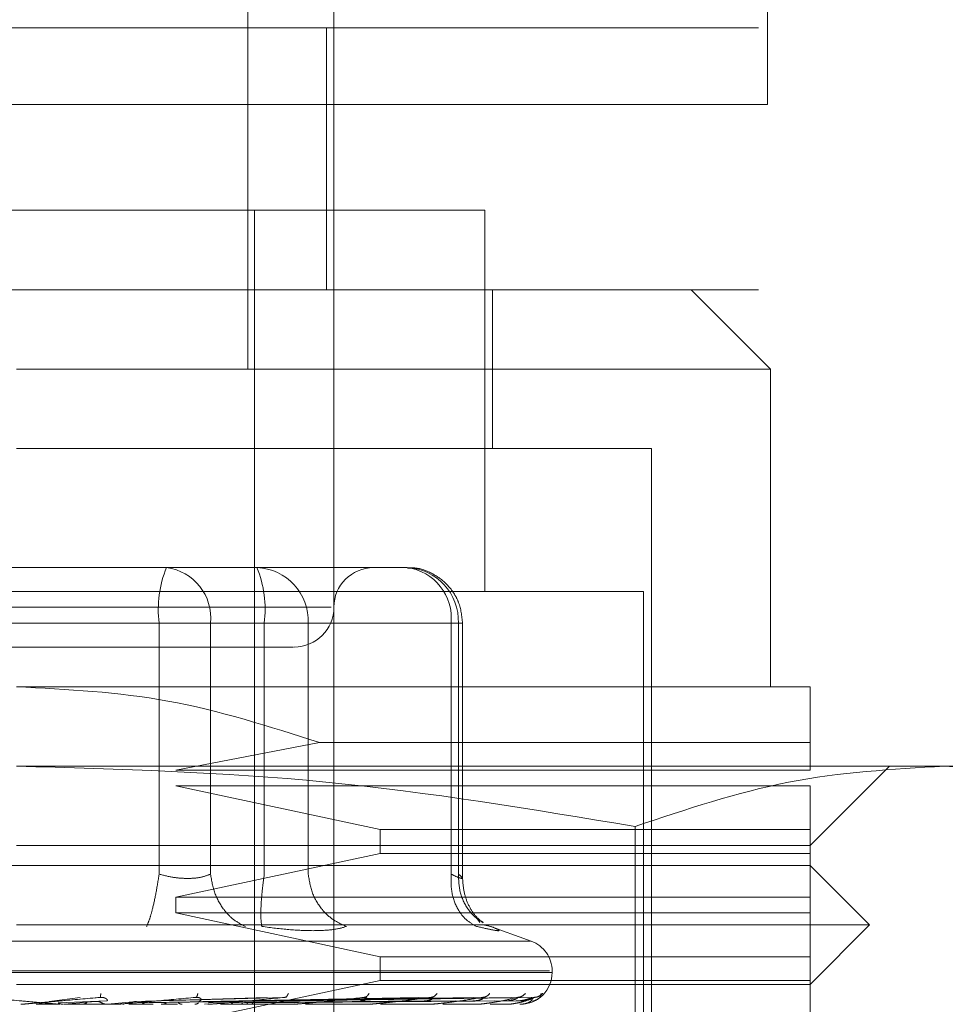
# Model space of a CAD drawing. Units: inches. Extents: x 0 to 23.4, y 0 to 16.5.
# Drawn here: x 7.6 to 7.6, y 13.4 to 13.5 of the extents above; entities that cross this region are included whole.
import ezdxf

# ---------------------------------------------------------------- set-up
doc = ezdxf.new("R2010")
doc.units = ezdxf.units.IN
doc.header["$MEASUREMENT"] = 0
doc.linetypes.add('HIDDEN', pattern=[0.07500000000000001, 0.05, -0.025])

msp = doc.modelspace()

# ---------------------------------------------------------------- linework, layer by layer
at = {"color": 7, "linetype": 'HIDDEN', "lineweight": 0}
for p, q in [((7.6065755834, 13.5746750254), (7.6065755834, 13.4809250254)), ((7.5743457836, 13.4866692657), (7.5743457836, 13.4645151829)), ((7.5796808984, 13.4866692657), (7.5796808984, 13.4856766002)), ((7.5060096386, 13.4856766002), (7.6285096386, 13.4856766002)), ((7.5792318334, 13.4694364427), (7.5792318334, 13.4856766002)), ((7.5796808984, 13.4694364427), (7.5796808984, 13.4856766002)), ((7.6065755834, 13.4809250254), (7.5128255834, 13.4809250254)), ((7.5890312921, 13.4743577026), (7.530960426, 13.4743577026)), ((7.5747596386, 13.4005388049), (7.5747596386, 13.4743577026)), ((7.5890312921, 13.4507356553), (7.5890312921, 13.4743577026)), ((7.5060096386, 13.4694364427), (7.6285096386, 13.4694364427)), ((7.5796808984, 13.4694364427), (7.5796808984, 13.4645151829)), ((7.5895234181, 13.459593923), (7.5895234181, 13.4694364427)), ((7.6067478275, 13.4645151829), (7.6018265677, 13.4694364427)), ((7.6067478275, 13.4645151829), (7.559995859, 13.4645151829)), ((7.5796808984, 13.4645151829), (7.5796808984, 13.4005388049)), ((7.6067478275, 13.4448301435), (7.6067478275, 13.4645151829)), ((7.5993659378, 13.459593923), (7.559995859, 13.459593923)), ((7.5993659378, 13.366089986), (7.5993659378, 13.459593923)), ((7.5636638291, 13.4522120333), (7.5507213296, 13.4522120333)), ((7.5693024542, 13.4522120333), (7.5636638291, 13.4522120333)), ((7.5727744012, 13.4522120333), (7.5693024542, 13.4522120333)), ((7.5807436617, 13.4522120333), (7.5727744012, 13.4522120333)), ((7.5736356709, 13.4522120333), (7.5749090136, 13.4522120333)), ((7.5842156087, 13.4522120333), (7.5807436617, 13.4522120333)), ((7.5988738118, 13.4507356553), (7.5211179063, 13.4507356553)), ((7.5988738118, 13.367566364), (7.5988738118, 13.4507356553)), ((7.5795074111, 13.4497514034), (7.540313577, 13.4497514034)), ((7.5688461063, 13.4487671514), (7.5446263566, 13.4487671514)), ((7.5511456118, 13.4487671514), (7.5753653615, 13.4487671514)), ((7.5688461063, 13.4332103349), (7.5688461063, 13.4487671514)), ((7.5720313427, 13.4487671514), (7.5688461063, 13.4487671514)), ((7.5720313427, 13.4487671514), (7.5720313427, 13.4332103349)), ((7.5869444972, 13.4487671514), (7.5720313427, 13.4487671514)), ((7.5753653615, 13.4487671514), (7.5770114832, 13.4487671514)), ((7.5753653615, 13.4332103349), (7.5753653615, 13.4487671514)), ((7.5770114832, 13.4487671514), (7.57809425, 13.4487671514)), ((7.57809425, 13.4487671514), (7.5874008451, 13.4487671514)), ((7.57809425, 13.4332103349), (7.57809425, 13.4487671514)), ((7.5869444972, 13.4332103349), (7.5869444972, 13.4487671514)), ((7.5869444972, 13.4487671514), (7.587660484, 13.4487671514)), ((7.5874008451, 13.4487671514), (7.5874008451, 13.4332103349)), ((7.5876604906, 13.4329270101), (7.5876604906, 13.4487671514)), ((7.6092084575, 13.4448301435), (7.559995859, 13.4448301435)), ((7.5787801686, 13.4413670347), (7.5698874689, 13.4396628207)), ((7.6092084575, 13.4413670347), (7.5787801686, 13.4413670347)), ((7.6092084575, 13.4396628207), (7.6092084575, 13.4413670347)), ((7.6175319956, 13.4399088837), (7.559995859, 13.4399088837)), ((7.5698874689, 13.4396628207), (7.6092084575, 13.4396628207)), ((7.6092084575, 13.4349876238), (7.6141297173, 13.4399088837)), ((7.6264328669, 13.4399088837), (7.6175319956, 13.4399088837)), ((7.5698874689, 13.4386785687), (7.5825479048, 13.4359718758)), ((7.6092084575, 13.4386785687), (7.5698874689, 13.4386785687)), ((7.6092084575, 13.4359718758), (7.6092084575, 13.4386785687)), ((7.5825479048, 13.4359718758), (7.5825479048, 13.4344954978)), ((7.5825479048, 13.4359718758), (7.6092084575, 13.4359718758)), ((7.5983532834, 13.4361680555), (7.5983532835, 13.4239646725)), ((7.6092084575, 13.4344954978), (7.6092084575, 13.4359718758)), ((7.559995859, 13.4349876238), (7.6092084575, 13.4349876238)), ((7.5825479048, 13.4344954978), (7.5698874689, 13.4317888049)), ((7.6092084575, 13.4344954978), (7.5825479048, 13.4344954978)), ((7.6092084575, 13.4317888049), (7.6092084575, 13.4344954978)), ((7.6092084575, 13.4337573089), (7.5107832606, 13.4337573089)), ((7.6128994023, 13.430066364), (7.6092084575, 13.4337573089)), ((7.5698874689, 13.4317888049), (7.5698874689, 13.430804553)), ((7.5698874689, 13.4317888049), (7.6092084575, 13.4317888049)), ((7.6092084575, 13.430804553), (7.6092084575, 13.4317888049)), ((3.6592072744, 13.4311524846), (7.8185072744, 13.4311524846)), ((7.5698874689, 13.430804553), (7.5825479048, 13.4280978601)), ((7.6092084575, 13.430804553), (7.5698874689, 13.430804553)), ((7.5887276525, 13.430216374), (7.5885343923, 13.4304761335)), ((7.6092084575, 13.4280978601), (7.6092084575, 13.430804553)), ((7.6128994023, 13.430066364), (7.559995859, 13.430066364)), ((7.5890229101, 13.4300515039), (7.5894080989, 13.4299732048)), ((7.591919127, 13.4290614134), (7.5891741266, 13.4300605118)), ((7.6092084575, 13.4263754191), (7.6128994023, 13.430066364)), ((3.6455010244, 13.4295274846), (7.8322135244, 13.4295274846)), ((7.5918754637, 13.4290614134), (7.5281162544, 13.4290614134)), ((7.5825479048, 13.4280978601), (7.5825479048, 13.4266214821)), ((7.5825479048, 13.4280978601), (7.6092084575, 13.4280978601)), ((7.6092084575, 13.4266214821), (7.6092084575, 13.4280978601)), ((7.59304891, 13.4272116247), (7.5267818804, 13.4272116247)), ((7.5269428081, 13.4271136081), (7.5932098376, 13.4271136081)), ((7.593214363, 13.4271136081), (7.593214363, 13.4272116247)), ((7.6092084575, 13.4263754191), (7.559995859, 13.4263754191)), ((7.5825479048, 13.4266214821), (7.5698874689, 13.4239147892)), ((7.6092084575, 13.4266214821), (7.5825479048, 13.4266214821)), ((7.6092084575, 13.4239147892), (7.6092084575, 13.4266214821)), ((7.5620200153, 13.4253229232), (7.5639543858, 13.4255725635)), ((7.5621735498, 13.4253229232), (7.5651976838, 13.4255725635)), ((7.5652092373, 13.4255905687), (7.5653100421, 13.4255736262)), ((7.5673099454, 13.4253229232), (7.5755436605, 13.4255725635)), ((7.5674442776, 13.4253229232), (7.5766314604, 13.4255725635)), ((7.5711576179, 13.4255919174), (7.5712346105, 13.4255726143)), ((7.5715520293, 13.4253229232), (7.5849054929, 13.4255725635)), ((7.5716479141, 13.4253229232), (7.585681952, 13.4255725635)), ((7.5730817582, 13.4253229232), (7.5883138231, 13.4255725635)), ((7.5731528352, 13.4253229232), (7.5888893936, 13.4255725635)), ((7.5741385285, 13.4253229232), (7.5906986682, 13.4255725635)), ((7.574182229, 13.4253229232), (7.5910525477, 13.4255725635)), ((7.5746841459, 13.4253229232), (7.5919738338, 13.4255725635)), ((7.5746988904, 13.4253229232), (7.5920932321, 13.4255725635)), ((7.5767050222, 13.4255934852), (7.5767439464, 13.4255722105)), ((7.5816515914, 13.4255954787), (7.5816492866, 13.425586556)), ((7.5858199417, 13.4255983193), (7.585763516, 13.4255718274)), ((7.5626250747, 13.4251479132), (7.5612211288, 13.4251479132)), ((7.5656004067, 13.4253533787), (7.562585561, 13.4252354389)), ((7.5629653095, 13.4251479132), (7.5648974926, 13.4253229232)), ((7.5629653095, 13.4251479132), (7.5662460712, 13.4251479132)), ((7.5656486129, 13.4251479132), (7.5674442776, 13.4253229232)), ((7.5659662839, 13.4251590959), (7.5661526282, 13.4251776095)), ((7.5666525425, 13.4251479132), (7.5666015734, 13.4251479132)), ((7.5745961309, 13.4253533787), (7.566945229, 13.4252354389)), ((7.5684706935, 13.4251479132), (7.5669660369, 13.4251479132)), ((7.5766259716, 13.4253533787), (7.5678022126, 13.4252354389)), ((7.5699867491, 13.4251479132), (7.5689809877, 13.4251479132)), ((7.5716635147, 13.4251590959), (7.5719078985, 13.4251776095)), ((7.5852690379, 13.4253533787), (7.5719004937, 13.4252354389)), ((7.5726556394, 13.4251479132), (7.5771781316, 13.4251479132)), ((7.5740100097, 13.4251479132), (7.5726556394, 13.4251479132)), ((7.5872175228, 13.4253533787), (7.572884548, 13.4252354389)), ((7.5882915408, 13.4253533787), (7.5733379903, 13.4252354389)), ((7.5896310229, 13.4253533787), (7.5740144765, 13.4252354389)), ((7.590291364, 13.4253533787), (7.5742932676, 13.4252354389)), ((7.5909734309, 13.4253533787), (7.5746377357, 13.4252354389)), ((7.5911962288, 13.4253533787), (7.5747317993, 13.4252354389)), ((7.5769390462, 13.4251590959), (7.5772326366, 13.4251776095)), ((7.5779188129, 13.4251479132), (7.5818075254, 13.4251479132)), ((7.5816022066, 13.4251590959), (7.5819343926, 13.4251776095)), ((7.5825653325, 13.4251479132), (7.5856485886, 13.4251479132)), ((7.5854844574, 13.4251590959), (7.5858432329, 13.4251776095)), ((7.5864272608, 13.4251479132), (7.5885624954, 13.4251479132)), ((7.5884454839, 13.4251590959), (7.5888178818, 13.4251776095)), ((7.5893650178, 13.4251479132), (7.5904439295, 13.4251479132)), ((7.5903782667, 13.4251590959), (7.5907508277, 13.4251776095)), ((7.5912129502, 13.4251590959), (7.5915722088, 13.4251776095))]:
    msp.add_line(p, q, dxfattribs=at)
for centre, radius, start, end in [((7.5756895543, 13.4496132586), 0.0068955548986978, 157.8596418973, 187.0481425677), ((7.5688974927, 13.4490879446), 0.0031502260189769, 354.1553364512, 82.6141915287), ((7.5747738996, 13.4488920817), 0.0033226998701935, 357.8452264154, 87.6694861293), ((7.5685219135, 13.4496132586), 0.0068955548986955, 352.9518574324, 22.1403581028), ((7.5821415283, 13.4497514034), 0.0024606299212611, 90, 180), ((7.5838106473, 13.4490879446), 0.0031502260189785, 354.1553364512, 82.6141915287), ((7.5840804947, 13.4488920817), 0.0033226998701982, 357.8452264155, 87.6694861292), ((7.5772202685, 13.4497514034), 0.0024606299212602, 270, 0), ((7.591245859, 13.4272116247), 0.0019685039370085, 0, 70), ((7.591245859, 13.4271136081), 0.0019685039370092, 270, 0), ((7.5602741835, 13.4258832205), 0.0007381163219673, 270.0000003691, 275.0002462311), ((7.5626891788, 13.425877958), 0.0007328538739185, 264.9818216534, 269.9999724027), ((7.5661830186, 13.4258541597), 0.0007090555509058, 270.0001583262, 275.1017517045), ((7.57186823, 13.4257765749), 0.0006314707053537, 270.0006901926, 275.4063043559), ((7.5771243384, 13.4256615811), 0.0005164769141068, 270.0019393879, 275.9784357729), ((7.5817613728, 13.4255256528), 0.0003805486623166, 270.0049506305, 276.9659200616), ((7.5856117349, 13.4253882637), 0.0002431595999073, 270.0134412964, 278.717455769), ((7.588536252, 13.4252690968), 0.0001239926746373, 270.0460312573, 282.2192455033), ((7.59042918, 13.4251852243), 4.01206522344e-05, 270.2906018584, 291.5694674445), ((7.5912211827, 13.4251486622), 3.7832427893e-06, 289.8696986807, 348.5814418443)]:
    msp.add_arc(centre, radius, start, end, dxfattribs=at)
msp.add_open_spline([(7.563663829052469, 13.45221203327887), (7.565287939594578, 13.45221203327887), (7.568536160678795, 13.45221203327887), (7.571361654342576, 13.45221203327887), (7.572774401174468, 13.45221203327887)], degree=3, dxfattribs=at)
for points, knots in [([(7.58766049060421, 13.44876715138911), (7.587612939357964, 13.44920979021076), (7.58754475579263, 13.44984448846575), (7.58710410111357, 13.45069192780272), (7.586554407374058, 13.45136842302316), (7.585663188592012, 13.45194052077221), (7.584832968547163, 13.45224080825123), (7.584343039783806, 13.45218118132198), (7.584239962066556, 13.45216863621704)], [0, 0, 0, 0, 0.2455134323506658, 0.3520408501635948, 0.5297921922521023, 0.725215237476963, 0.9421871337747286, 1, 1, 1, 1]), ([(7.549483510791848, 13.44729077343635), (7.551340406305123, 13.44729077343635), (7.554207240805947, 13.44729077343635), (7.558696833763562, 13.44729077343635), (7.562222791292503, 13.44729077343635), (7.565671145969723, 13.44729077343635), (7.569762823903708, 13.44729077343635), (7.573990530096797, 13.44729077343635), (7.576435675137926, 13.44729077343635), (7.577244593240525, 13.44729077343635), (7.577161479361883, 13.44729077343635), (7.577139077781792, 13.44729077343635)], [0, 0, 0, 0, 0.16889242773923, 0.2607506105265726, 0.3526777806852913, 0.4445359945261736, 0.5364631957612795, 0.705355623500509, 0.8742480512397401, 0.9661062340271337, 0.9999999999999999, 0.9999999999999999, 0.9999999999999999, 0.9999999999999999]), ([(7.559995859034026, 13.44483014351509), (7.563150672725284, 13.44466578462903), (7.569562178907008, 13.44433175919452), (7.575675127126032, 13.44236568983343), (7.578780168592925, 13.44136703473702)], [0, 0, 0, 0, 0.4920550026528921, 1, 1, 1, 1]), ([(7.609208457459224, 13.44136703473702), (7.609208457459224, 13.44233939728321), (7.609208457459224, 13.44431154091624), (7.609208457459224, 13.44465568113169), (7.609208457459224, 13.44483014351509)], [0, 0, 0, 0, 0.49304854367967, 1, 1, 1, 1]), ([(7.559995859034028, 13.43990888367257), (7.566402825910974, 13.43972425384472), (7.579273890947834, 13.43935334783449), (7.591974694080434, 13.43723295690954), (7.598353283414244, 13.43616805551739)], [0, 0, 0, 0, 0.4977806310976093, 1, 1, 1, 1]), ([(7.598353283414244, 13.43616805551739), (7.601516374379186, 13.43722512728927), (7.607866524743071, 13.43934728083188), (7.614302075059486, 13.43972121226171), (7.617531995604352, 13.43990888367257)], [0, 0, 0, 0, 0.4981127664209382, 1, 1, 1, 1]), ([(7.617531995604352, 13.43990888367257), (7.620735479042825, 13.43972425384472), (7.627171011561255, 13.43935334783449), (7.633521413127555, 13.43723295690954), (7.636710707794459, 13.43616805551739)], [0, 0, 0, 0, 0.4977806310976066, 1, 1, 1, 1]), ([(7.568846106295756, 13.43321033485383), (7.568783212132883, 13.43281200636183), (7.568657432498464, 13.43201540442274), (7.568438610645998, 13.43104334506133), (7.568235623303974, 13.43034083303269), (7.568122887430644, 13.43009574356432), (7.568066522222757, 13.42997320476253)], [0, 0, 0, 0, 0.2797722220253119, 0.5595057824005448, 0.7797635533817513, 1, 1, 1, 1]), ([(7.568846106295756, 13.43321033485383), (7.569145705309938, 13.43313556352035), (7.569738768297875, 13.43298755198378), (7.570628202126851, 13.4329287787946), (7.57143488968788, 13.43298755193309), (7.571831158635675, 13.43313556351771), (7.572031342687231, 13.43321033485383)], [0, 0, 0, 0, 0.2525862439341012, 0.5000001516977728, 0.7474139824296024, 1, 1, 1, 1]), ([(7.572031342687231, 13.43321033485383), (7.572099636130006, 13.43281200636183), (7.572236213578106, 13.43201540442274), (7.572793586165827, 13.43104334506132), (7.573464560477327, 13.43034083303269), (7.573949313217545, 13.43009574356432), (7.574191677854192, 13.42997320476253)], [0, 0, 0, 0, 0.2797722220252961, 0.5595057824004933, 0.779763553381719, 1, 1, 1, 1]), ([(7.575212280054187, 13.42997320476254), (7.575187002058525, 13.43013720771009), (7.575136449560361, 13.43046519094169), (7.575162018506812, 13.43132889613482), (7.575240383812891, 13.43227120164943), (7.575323703583948, 13.43289730055553), (7.575365361452717, 13.43321033485383)], [0, 0, 0, 0, 0.279772222025209, 0.5595057824004871, 0.7797635533816847, 1, 1, 1, 1]), ([(7.578094249983206, 13.43321033485383), (7.578154772161978, 13.43281200636183), (7.578275808155976, 13.43201540442274), (7.57887955450092, 13.43104334506132), (7.579628887077217, 13.43034083303269), (7.580182895617775, 13.43009574356432), (7.580459886478253, 13.42997320476253)], [0, 0, 0, 0, 0.2797722220252885, 0.5595057824004558, 0.7797635533816766, 1, 1, 1, 1]), ([(7.586944497244935, 13.43321033485382), (7.586942125260832, 13.43281200636183), (7.586937381620412, 13.43201540442274), (7.587322306112891, 13.43104334506132), (7.587868651347166, 13.43034083303269), (7.588309924014393, 13.43009574356432), (7.588530549666983, 13.42997320476253)], [0, 0, 0, 0, 0.2797722220252959, 0.5595057824005144, 0.7797635533817314, 1, 1, 1, 1]), ([(7.586944497244935, 13.43321033485382), (7.587109659046639, 13.43313556352035), (7.58743660054836, 13.43298755198379), (7.587665772111381, 13.4329287787946), (7.587679603124789, 13.43298755193309), (7.587494403038702, 13.43313556351771), (7.587400845105922, 13.43321033485382)], [0, 0, 0, 0, 0.2525862439479152, 0.5000001517163948, 0.7474139824434821, 1, 1, 1, 1]), ([(7.587400845105922, 13.43321033485382), (7.587416826400246, 13.43281130409077), (7.587448786780444, 13.43201329770661), (7.587951074510128, 13.43105102416255), (7.58848243815712, 13.43045503385584), (7.588843335760859, 13.43027549395397), (7.588944862144081, 13.43022498645076)], [0, 0, 0, 0, 0.3230702028706979, 0.6460957607546897, 0.9004409642906227, 1, 1, 1, 1]), ([(7.588941967541107, 13.43019081819949), (7.588775768541625, 13.43032496095481), (7.588451137355928, 13.43058697770491), (7.588021561949545, 13.43126499382855), (7.587722658226397, 13.43206890670024), (7.587680998103558, 13.4326666584737), (7.587660362123331, 13.43296274962602)], [0, 0, 0, 0, 0.264430245123985, 0.5165031334554248, 0.7605040240541433, 1, 1, 1, 1]), ([(7.575212280054079, 13.42997320476263), (7.575787157615408, 13.42989587188794), (7.576931671660202, 13.4297419111715), (7.577908625755374, 13.42971930344134), (7.57839486591801, 13.4297080513401)], [0, 0, 0, 0, 0.5022896520529683, 1, 1, 1, 1]), ([(7.57839486591801, 13.4297080513401), (7.578832228096108, 13.42971930314698), (7.579710973247453, 13.4297419102018), (7.580209483279137, 13.42989586966073), (7.580459878788737, 13.42997320161942)], [0, 0, 0, 0, 0.4977121949725631, 0.9999999999999999, 0.9999999999999999, 0.9999999999999999, 0.9999999999999999]), ([(7.589408098874145, 13.42997320476263), (7.589597009492993, 13.42989742478398), (7.589973120028897, 13.42974655106097), (7.5899444151032, 13.42968877721297), (7.589506765052641, 13.42974700673802), (7.588856970491042, 13.42989757007513), (7.588530549666783, 13.42997320476263)], [0, 0, 0, 0, 0.2514512723353059, 0.5006254988053468, 0.7491418889480397, 1, 1, 1, 1]), ([(7.557837180878958, 13.42557256348399), (7.558669149121471, 13.42549978525216), (7.55991711290745, 13.42539061690524), (7.561354296598088, 13.42526333800255), (7.562080491349799, 13.42519837499717), (7.562440714083113, 13.42516581162094), (7.562587967906427, 13.42515198359961), (7.562622723516641, 13.4251484599328), (7.562624320133982, 13.42514808864815), (7.562625074704361, 13.42514791317693)], [0, 0, 0, 0, 0.4993964359863757, 0.7491015102649187, 0.8740772847327817, 0.9562544240619918, 0.9815316571686551, 0.9912717567918095, 1, 1, 1, 1]), ([(7.565197683796121, 13.42557256348399), (7.564366231259481, 13.42549978525216), (7.563119041039387, 13.42539061690524), (7.561662868785169, 13.42526333800255), (7.560918783341882, 13.42519837499717), (7.560545360577733, 13.42516581162094), (7.560386119918689, 13.42515198359961), (7.560345219111346, 13.4251484599328), (7.560340668400309, 13.42514808864815), (7.560338517708552, 13.42514791317693)], [0, 0, 0, 0, 0.4993964359863797, 0.7491015102648757, 0.8740772847327285, 0.956254424061984, 0.9815316571686389, 0.9912717567917946, 1, 1, 1, 1]), ([(7.565222417422062, 13.4258245446363), (7.565221703004789, 13.42574598710442), (7.565220425374125, 13.42560549846375), (7.565204641670269, 13.42558264006901), (7.565197683796122, 13.42557256348399)], [0, 0, 0, 0, 0.5591735495865562, 1, 1, 1, 1]), ([(7.565197683796122, 13.42557256348399), (7.565235197725967, 13.42557416493742), (7.565310781304118, 13.42557739156766), (7.565417877577368, 13.42555949659635), (7.565510594003745, 13.42552585212621), (7.565612462723138, 13.4254613028056), (7.565656984398816, 13.42537586958233), (7.565620433986911, 13.42536134001405), (7.565600406667605, 13.42535337872748)], [0, 0, 0, 0, 0.0874884560711836, 0.1762729360606747, 0.2726762683569035, 0.3835708900314722, 0.6622357458639959, 1, 1, 1, 1]), ([(7.571115518833705, 13.42557256348399), (7.57030761413657, 13.42549978525216), (7.569095745999027, 13.42539061690524), (7.567641211118876, 13.42526333800255), (7.566881660946935, 13.42519837499717), (7.566492072359898, 13.42516581162094), (7.566313279848281, 13.42515198359961), (7.566261252156234, 13.4251484599328), (7.566250943273146, 13.42514808864815), (7.566246071236732, 13.42514791317693)], [0, 0, 0, 0, 0.4993964359863566, 0.7491015102648988, 0.8740772847327243, 0.9562544240619671, 0.9815316571686336, 0.9912717567917934, 1, 1, 1, 1]), ([(7.571244154883685, 13.4258245446363), (7.571226522652869, 13.42574598710442), (7.571194989990375, 13.42560549846375), (7.571139833342849, 13.42558264006901), (7.571115518833705, 13.42557256348399)], [0, 0, 0, 0, 0.5591735495868759, 1, 1, 1, 1]), ([(7.571115518833705, 13.42557256348399), (7.571151858652025, 13.42557416493742), (7.571225076614243, 13.42557739156766), (7.571320866666736, 13.42555949659635), (7.571396494798455, 13.42552585212621), (7.571464010541523, 13.4254613028056), (7.571449774755997, 13.42537586958233), (7.571364510583072, 13.42536134001405), (7.571317791196678, 13.42535337872748)], [0, 0, 0, 0, 0.0874884560713549, 0.1762729360608531, 0.2726762683574052, 0.3835708900317908, 0.6622357458640198, 1, 1, 1, 1]), ([(7.576631460394135, 13.42557256348399), (7.575876303317236, 13.42549978525216), (7.574743557334227, 13.42539061690524), (7.573343230508469, 13.42526333800255), (7.572595667730069, 13.42519837499717), (7.572203994066747, 13.42516581162094), (7.572012111729763, 13.42515198359961), (7.571950837569364, 13.4251484599328), (7.571935143104118, 13.42514808864815), (7.571927725811136, 13.42514791317693)], [0, 0, 0, 0, 0.4993964359863955, 0.7491015102649459, 0.8740772847327907, 0.9562544240620434, 0.9815316571686461, 0.9912717567918035, 1, 1, 1, 1]), ([(7.576859349626151, 13.4258245446363), (7.576825436856557, 13.42574598710442), (7.576764788834813, 13.42560549846375), (7.576672252748569, 13.42558264006901), (7.576631460394135, 13.42557256348399)], [0, 0, 0, 0, 0.559173549586896, 1, 1, 1, 1]), ([(7.581546147977776, 13.42557256348399), (7.580871031865414, 13.42549978525216), (7.579858348428105, 13.42539061690525), (7.578562841116737, 13.42526333800255), (7.577854284598449, 13.42519837499717), (7.577474681965528, 13.42516581162094), (7.577276644930783, 13.42515198359961), (7.577208338909834, 13.4251484599328), (7.577187826101297, 13.42514808864815), (7.57717813163204, 13.42514791317693)], [0, 0, 0, 0, 0.4993964359863659, 0.7491015102649049, 0.8740772847327409, 0.9562544240619515, 0.9815316571686202, 0.9912717567917689, 1, 1, 1, 1]), ([(7.581546147977775, 13.42557256348399), (7.581576289231613, 13.42557416493742), (7.581637018241463, 13.42557739156766), (7.58170034331188, 13.42555949659635), (7.581734311068706, 13.42552585212621), (7.581727130075602, 13.4254613028056), (7.581599027974516, 13.42537586958233), (7.581427230550318, 13.42536134001405), (7.58133309640268, 13.42535337872748)], [0, 0, 0, 0, 0.0874884560709568, 0.1762729360606242, 0.2726762683569097, 0.3835708900314377, 0.6622357458639316, 1, 1, 1, 1]), ([(7.581865053881222, 13.4258245446363), (7.581816086268701, 13.42574598710442), (7.58172851486523, 13.42560549846375), (7.581601943835525, 13.425582640069), (7.581546147977775, 13.42557256348399)], [0, 0, 0, 0, 0.5591735495864186, 1, 1, 1, 1]), ([(7.585681951970258, 13.42557256348399), (7.585111277277733, 13.42549978525216), (7.584255257404068, 13.42539061690524), (7.583111392616735, 13.42526333800255), (7.582467451437257, 13.42519837499717), (7.582113639662935, 13.42516581162094), (7.581916605504846, 13.42515198359961), (7.581843736380913, 13.4251484599328), (7.58181914661543, 13.42514808864815), (7.581807525353279, 13.42514791317693)], [0, 0, 0, 0, 0.4993964359863803, 0.749101510264882, 0.8740772847327758, 0.9562544240620202, 0.981531657168643, 0.9912717567917815, 1, 1, 1, 1]), ([(7.585681951970258, 13.42557256348399), (7.585707292803407, 13.42557416493742), (7.5857583498601, 13.42557739156766), (7.585801689538236, 13.42555949659635), (7.585812590929325, 13.42552585212621), (7.585767765911037, 13.4254613028056), (7.585588670380912, 13.42537586958233), (7.585382181003628, 13.42536134001405), (7.585269037854843, 13.42535337872748)], [0, 0, 0, 0, 0.0874884560713169, 0.1762729360608504, 0.2726762683571993, 0.3835708900314742, 0.6622357458642398, 1, 1, 1, 1]), ([(7.588889393639563, 13.42557256348399), (7.58844378603714, 13.42549978525216), (7.587775368515694, 13.42539061690524), (7.586824488506119, 13.42526333800255), (7.586268436377448, 13.42519837499717), (7.585953203141099, 13.42516581162094), (7.585764293187504, 13.42515198359961), (7.585689494640586, 13.4251484599328), (7.585661716656351, 13.42514808864815), (7.585648588623996, 13.42514791317693)], [0, 0, 0, 0, 0.4993964359863825, 0.7491015102648982, 0.8740772847327668, 0.9562544240619646, 0.9815316571686158, 0.9912717567918108, 1, 1, 1, 1]), ([(7.586080348454884, 13.4258245446363), (7.586018095816535, 13.42574598710442), (7.585906766090024, 13.42560549846375), (7.58575073472365, 13.425582640069), (7.585681951970258, 13.42557256348399)], [0, 0, 0, 0, 0.5591735495868543, 1, 1, 1, 1]), ([(7.588889393639564, 13.42557256348399), (7.588909018168291, 13.42557416493742), (7.588948557936769, 13.42557739156766), (7.588970345813737, 13.42555949659635), (7.588957786834407, 13.42552585212621), (7.588876937883889, 13.4254613028056), (7.588653321903812, 13.42537586958233), (7.58841960363754, 13.42536134001405), (7.588291540775796, 13.42535337872748)], [0, 0, 0, 0, 0.0874884560713006, 0.1762729360608291, 0.2726762683571448, 0.3835708900317342, 0.6622357458638743, 0.9999999999999999, 0.9999999999999999, 0.9999999999999999, 0.9999999999999999]), ([(7.591052547686854, 13.42557256348399), (7.590748112594304, 13.42549978525216), (7.590291455775845, 13.42539061690524), (7.589567927825071, 13.42526333800255), (7.589119861919916, 13.42519837499717), (7.588854600572033, 13.42516581162094), (7.588680642520855, 13.42515198359961), (7.588606617965323, 13.4251484599328), (7.588576655731061, 13.42514808864815), (7.588562495409796, 13.42514791317693)], [0, 0, 0, 0, 0.4993964359863634, 0.7491015102648869, 0.8740772847327815, 0.9562544240619589, 0.9815316571686326, 0.991271756791813, 1, 1, 1, 1]), ([(7.589352881618403, 13.4258245446363), (7.589279593926774, 13.42574598710442), (7.589148529623605, 13.42560549846375), (7.588968677300677, 13.425582640069), (7.588889393639564, 13.42557256348399)], [0, 0, 0, 0, 0.5591735495869242, 1, 1, 1, 1]), ([(7.589062770268859, 13.42560307771156), (7.589049556998781, 13.42559632589067), (7.589023278743534, 13.42558289802069), (7.588974029587936, 13.42557542358054), (7.588949543963551, 13.42557170744913)], [0, 0, 0, 0, 0.5028214374971531, 1, 1, 1, 1]), ([(7.591052547686854, 13.42557256348399), (7.591065746629559, 13.42557416493742), (7.59109234003957, 13.42557739156766), (7.591091788644729, 13.42555949659635), (7.591056223209218, 13.42552585212621), (7.590942272418188, 13.4254613028056), (7.590682218052307, 13.42537586958233), (7.590429718084137, 13.42536134001405), (7.590291364034922, 13.42535337872748)], [0, 0, 0, 0, 0.0874884560712243, 0.1762729360607289, 0.2726762683572245, 0.3835708900315397, 0.6622357458641807, 1, 1, 1, 1]), ([(7.592093232088818, 13.42557256348399), (7.591940972583584, 13.42549978525216), (7.59171258123534, 13.42539061690524), (7.591242555528638, 13.42526333800255), (7.590918670116239, 13.42519837499717), (7.590712967893063, 13.42516581162094), (7.590560249041519, 13.42515198359961), (7.590489673917679, 13.4251484599328), (7.5904586103466, 13.42514808864815), (7.590443929527332, 13.42514791317693)], [0, 0, 0, 0, 0.4993964359863867, 0.7491015102649238, 0.8740772847328011, 0.9562544240620507, 0.9815316571686898, 0.9912717567918116, 1, 1, 1, 1]), ([(7.591973833799694, 13.42557256348399), (7.591972999916859, 13.42557416493742), (7.591971319798335, 13.42557739156766), (7.591926956325618, 13.42555949659635), (7.591850019314827, 13.42552585212621), (7.591683267812446, 13.4254613028056), (7.591379511074323, 13.42537586958233), (7.591117174704532, 13.42536134001405), (7.59097343092793, 13.42535337872748)], [0, 0, 0, 0, 0.0874884560707428, 0.1762729360605109, 0.2726762683567406, 0.3835708900312776, 0.6622357458635905, 1, 1, 1, 1]), ([(7.591564375496745, 13.4258245446363), (7.591482701559962, 13.42574598710442), (7.591336639685535, 13.42560549846375), (7.591139466737606, 13.425582640069), (7.591052547686854, 13.42557256348399)], [0, 0, 0, 0, 0.5591735495867379, 1, 1, 1, 1]), ([(7.591273038479242, 13.42561351308906), (7.591247963836854, 13.42560387020192), (7.591198116838416, 13.42558470067707), (7.591124988436269, 13.42557595289689), (7.591088645970881, 13.4255716055313)], [0, 0, 0, 0, 0.5030321418019446, 1, 1, 1, 1]), ([(7.592093232088818, 13.42557256348399), (7.592099528401323, 13.42557416493742), (7.592112214297742, 13.42557739156766), (7.592089343559936, 13.42555949659635), (7.592032057095748, 13.42552585212621), (7.59188912294269, 13.4254613028056), (7.591602029233354, 13.42537586958233), (7.591339873570017, 13.42536134001405), (7.591196228809148, 13.42535337872748)], [0, 0, 0, 0, 0.0874884560709759, 0.1762729360608991, 0.2726762683573835, 0.3835708900318757, 0.6622357458636993, 1, 1, 1, 1]), ([(7.591973833799693, 13.42557256348399), (7.591986880308874, 13.42549965521557), (7.59200596232172, 13.42539301852869), (7.591805780556224, 13.42528729986796), (7.591742464500993, 13.42525386181457)], [0, 0, 0, 0, 0.6837071794598778, 1, 1, 1, 1]), ([(7.59199053664302, 13.4253155548423), (7.592085299083725, 13.42535321713602), (7.592501992930458, 13.42551882753961), (7.592515404663478, 13.42569129718177), (7.592525766366923, 13.4258245446363)], [0, 0, 0, 0, 0.2274150229188517, 1, 1, 1, 1]), ([(7.592634900939156, 13.4258245446363), (7.592547792666093, 13.42574598710442), (7.592392012277113, 13.42560549846375), (7.59218464504825, 13.425582640069), (7.592093232088818, 13.42557256348399)], [0, 0, 0, 0, 0.5591735495866001, 1, 1, 1, 1]), ([(7.592419220643658, 13.4256540926266), (7.592373263840774, 13.42563315749725), (7.592281990093205, 13.42559157871909), (7.592162781977192, 13.42557816930813), (7.592103595762719, 13.42557151160478)], [0, 0, 0, 0, 0.5035051600952264, 1, 1, 1, 1]), ([(7.561606073782254, 13.4252354388806), (7.561552838813393, 13.42521012938673), (7.56144631492696, 13.42515948475017), (7.561328609761147, 13.42515001315852), (7.56126972737252, 13.42514527496426)], [0, 0, 0, 0, 0.4997467764522118, 1, 1, 1, 1]), ([(7.562918077254, 13.42514527182894), (7.562860078911375, 13.42514999104544), (7.562744067827851, 13.42515943065002), (7.562638410057104, 13.42521009578067), (7.562585574615076, 13.42523543149004)], [0, 0, 0, 0, 0.4999379444132966, 1, 1, 1, 1]), ([(7.564354416150579, 13.4252354388806), (7.564303303853704, 13.42521012938671), (7.564201027462492, 13.42515948475016), (7.564087513065346, 13.42515001315851), (7.564030727122318, 13.42514527496426)], [0, 0, 0, 0, 0.4997467770109242, 1, 1, 1, 1]), ([(7.565289550768442, 13.42523543885014), (7.565227472508777, 13.42526575779545), (7.565103319460464, 13.42532639399081), (7.564966100276362, 13.42532408009633), (7.564897492602471, 13.42532292318144)], [0, 0, 0, 0, 0.500013978787, 1, 1, 1, 1]), ([(7.565604437219926, 13.42514527182894), (7.565549634685497, 13.42514999104545), (7.565440016011694, 13.42515943065004), (7.565339718571601, 13.42521009578067), (7.565289563627519, 13.42523543149004)], [0, 0, 0, 0, 0.4999379442230811, 1, 1, 1, 1]), ([(7.568088088557205, 13.42514527182894), (7.568038462537306, 13.42514999104544), (7.567939198177695, 13.42515943065002), (7.567847886079075, 13.42521009578067), (7.567802224363342, 13.42523543149004)], [0, 0, 0, 0, 0.4999379444372893, 1, 1, 1, 1]), ([(7.569284873332948, 13.4252354388806), (7.569243404884409, 13.42521012938446), (7.569160425963086, 13.42515948474349), (7.569067301464059, 13.42515001315578), (7.569020715633335, 13.42514527496351)], [0, 0, 0, 0, 0.4997467775932668, 1, 1, 1, 1]), ([(7.570279265635418, 13.42514527182894), (7.570236609743716, 13.42514999104544), (7.570151287370884, 13.42515943065), (7.570072260870893, 13.42521009578067), (7.570032742716876, 13.42523543149004)], [0, 0, 0, 0, 0.4999379445983133, 1, 1, 1, 1]), ([(7.571069353344956, 13.42514527182894), (7.571108180536068, 13.42514999104545), (7.571185844557313, 13.42515943065005), (7.571254465235898, 13.42521009578067), (7.571288779833508, 13.42523543149004)], [0, 0, 0, 0, 0.499937944092731, 1, 1, 1, 1]), ([(7.57348085070992, 13.42514527182894), (7.573456452520392, 13.42514999104545), (7.573407650084398, 13.42515943065003), (7.573361216187573, 13.42521009578067), (7.573337996357672, 13.42523543149004)], [0, 0, 0, 0, 0.4999379443119251, 1, 1, 1, 1]), ([(7.573906375806944, 13.42514527182894), (7.573925862740944, 13.42514999104545), (7.573964841446607, 13.42515943065004), (7.573997927303386, 13.42521009578069), (7.574014472284922, 13.42523543149004)], [0, 0, 0, 0, 0.4999379448583208, 1, 1, 1, 1]), ([(7.574375545079971, 13.42514527182894), (7.57436177458345, 13.42514999104545), (7.574334230171832, 13.42515943065003), (7.574306925297961, 13.42521009578067), (7.574293271166602, 13.42523543149004)], [0, 0, 0, 0, 0.4999379443332806, 1, 1, 1, 1]), ([(7.574592223285938, 13.42514527182894), (7.574600799179556, 13.42514999104544), (7.574617953095783, 13.42515943065002), (7.574631139834908, 13.42521009578067), (7.574637734022782, 13.42523543149004)], [0, 0, 0, 0, 0.4999379444095287, 1, 1, 1, 1]), ([(7.574750520130413, 13.42514527182894), (7.574747875028522, 13.42514999104544), (7.574742584168086, 13.42515943064999), (7.57473539518645, 13.42521009578067), (7.574731800249516, 13.42523543149004)], [0, 0, 0, 0, 0.4999379446973704, 1, 1, 1, 1]), ([(7.591742464500993, 13.42525386181457), (7.591738138061562, 13.42525115302664), (7.59170486167395, 13.42523031864804), (7.591596434864249, 13.4251984225187), (7.591461349934855, 13.42516580868166), (7.591335169208912, 13.42515198373419), (7.591270605220497, 13.42514845991509), (7.591239562167753, 13.42514808864247), (7.591224891045565, 13.42514791317693)], [0, 0, 0, 0, 0.0692832359379853, 0.5328852628839855, 0.8377242488704005, 0.931491033303009, 0.9676222751150126, 1, 1, 1, 1])]:
    msp.add_open_spline(points, degree=3, knots=knots, dxfattribs=at)

doc.saveas('drawing.dxf')
